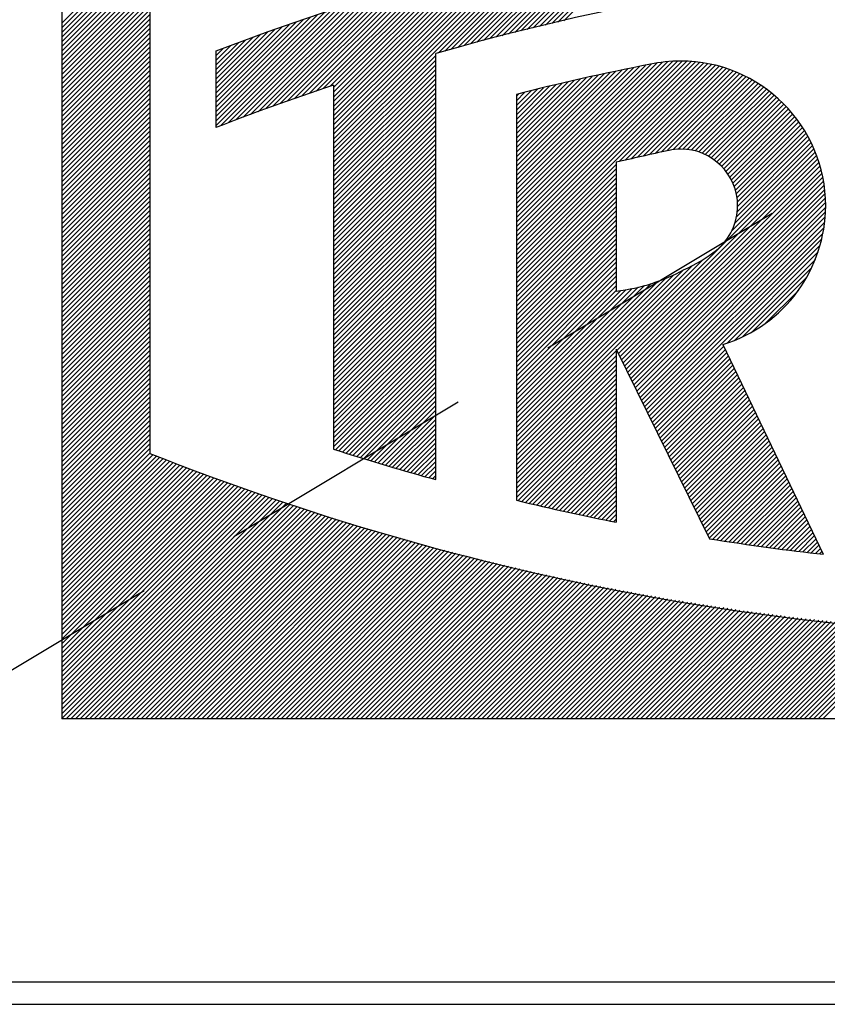
# Model space of a CAD drawing. Extents: x 27 to 216, y 38 to 250.
# Drawn here: x 72 to 78, y 182 to 189 of the extents above; entities that cross this region are included whole.
import ezdxf

# ---------------------------------------------------------------- set-up
doc = ezdxf.new("R2010")
doc.units = 0
doc.header["$MEASUREMENT"] = 0
doc.linetypes.add('AI-LINETYPE-8', pattern=[4.938889, 1.763889, -0.705556, 1.763889, -0.705556])
doc.layers.add('GRAU_10_', color=7, linetype='CONTINUOUS')
doc.layers.add('STANDARDEBENE', color=7, linetype='CONTINUOUS')

msp = doc.modelspace()

# ---------------------------------------------------------------- linework, layer by layer
at = {"layer": 'GRAU_10_', "color": 7, "linetype": 'AI-LINETYPE-8'}
msp.add_lwpolyline([(83.7589, 191.6091), (71.259, 184.0978), (58.6507, 191.6091)], dxfattribs=at)
at = {"layer": 'GRAU_10_', "color": 7}
for points in [[(86.6083, 182.6087), (46.609, 182.6087)], [(46.4085, 182.4588), (86.6083, 182.4588)]]:
    msp.add_lwpolyline(points, dxfattribs=at)
at = {"layer": 'STANDARDEBENE', "color": 7}
for points in [[(72.6183, 189.0469), (74.5631, 190.9914)], [(72.6183, 190.9914), (72.6183, 184.3856)], [(72.6183, 188.6378), (74.972, 190.9914)], [(72.6183, 188.9528), (74.6576, 190.9914)], [(72.6183, 188.9209), (74.6886, 190.9914)], [(72.6183, 188.8892), (74.7205, 190.9914)], [(72.6183, 188.6059), (75.004, 190.9914)], [(72.6183, 189.0787), (74.5314, 190.9914)], [(72.6183, 188.8264), (74.7835, 190.9914)], [(72.6183, 188.7323), (74.8781, 190.9914)], [(72.6183, 188.7005), (74.9091, 190.9914)], [(72.6183, 188.7633), (74.8464, 190.9914)], [(72.6183, 188.6694), (74.941, 190.9914)], [(72.6183, 188.7954), (74.8147, 190.9914)], [(72.6183, 188.8582), (74.7519, 190.9914)], [(72.6183, 188.9838), (74.6259, 190.9914)], [(72.6183, 189.0155), (74.5942, 190.9914)], [(75.757, 189.036), (76.3902, 189.6699)], [(75.7978, 189.0462), (76.43, 189.6773)], [(75.8398, 189.0562), (76.468, 189.6851)], [(75.8812, 189.0656), (76.507, 189.6921)], [(75.9227, 189.0755), (76.5457, 189.6992)], [(75.9637, 189.0854), (76.5845, 189.7062)], [(76.0041, 189.0942), (76.6227, 189.7133)], [(75.4187, 188.9499), (76.0727, 189.6039)], [(75.4617, 188.9612), (76.1132, 189.6127)], [(75.5039, 188.9721), (76.1528, 189.6212)], [(75.5463, 188.9835), (76.1926, 189.6298)], [(75.589, 188.994), (76.232, 189.6372)], [(75.6314, 189.0053), (76.2717, 189.6453)], [(75.6739, 189.0159), (76.3114, 189.6534)], [(75.7149, 189.0262), (76.3506, 189.6618)], [(74.4509, 188.2028), (75.7876, 189.5397)], [(74.4509, 188.2338), (75.7466, 189.5299)], [(75.1585, 188.8782), (75.8297, 189.55)], [(75.202, 188.8903), (75.8705, 189.5588)], [(75.245, 188.9023), (75.9104, 189.5683)], [(75.2891, 188.9146), (75.9509, 189.5771)], [(75.3325, 188.927), (75.9916, 189.5857)], [(75.3759, 188.939), (76.0321, 189.5948)], [(74.4509, 188.2659), (75.7048, 189.5197)], [(74.4509, 188.2969), (75.6638, 189.5097)], [(74.4509, 188.3287), (75.6226, 189.4995)], [(74.4509, 188.3597), (75.5809, 189.4897)], [(74.4509, 188.3918), (75.5385, 189.4794)], [(74.4509, 188.4233), (75.4962, 189.4685)], [(74.4509, 188.4543), (75.4538, 189.4579)], [(74.4509, 188.4863), (75.4112, 189.4467)], [(74.4509, 188.5173), (75.3689, 189.4353)], [(74.4509, 188.549), (75.3265, 189.4244)], [(74.4509, 188.5802), (75.2838, 189.4138)], [(74.4509, 188.6123), (75.2404, 189.4022)], [(74.2862, 188.6049), (75.0228, 189.3414)], [(74.3341, 188.6207), (75.0666, 189.3535)], [(74.3819, 188.6372), (75.11, 189.3655)], [(74.429, 188.6529), (75.1534, 189.3774)], [(74.4509, 188.6438), (75.1975, 189.3895)], [(74.0423, 188.5184), (74.8003, 189.2758)], [(74.0911, 188.5358), (74.8447, 189.2892)], [(74.1395, 188.5527), (74.8895, 189.3027)], [(74.1884, 188.5701), (74.9346, 189.3161)], [(74.2375, 188.5873), (74.9791, 189.3295)], [(73.7915, 188.425), (74.5734, 189.2064)], [(73.842, 188.444), (74.6192, 189.2212)], [(73.8918, 188.4627), (74.665, 189.2356)], [(73.9423, 188.4813), (74.7105, 189.2498)], [(73.9927, 188.5001), (74.7555, 189.2632)], [(72.6183, 188.5749), (73.2128, 189.1683)], [(72.6183, 188.5428), (73.2128, 189.1369)], [(73.2128, 189.1953), (73.2128, 186.1761)], [(73.6575, 188.3854), (74.4347, 189.1633)], [(73.6575, 188.4173), (74.3886, 189.1478)], [(73.6575, 188.449), (74.3409, 189.1316)], [(73.6896, 188.3861), (74.4812, 189.1774)], [(73.7409, 188.4056), (74.5271, 189.1922)], [(72.6183, 188.5118), (73.2128, 189.1054)], [(72.6183, 188.48), (73.2128, 189.0737)], [(73.6575, 188.48), (74.2937, 189.1158)], [(73.6575, 188.5118), (74.2459, 189.1003)], [(73.6575, 188.5428), (74.1987, 189.0848)], [(73.6575, 188.5749), (74.1514, 189.0684)], [(72.6183, 188.449), (73.2128, 189.0427)], [(72.6183, 188.4173), (73.2128, 189.011)], [(73.6575, 188.6059), (74.1035, 189.0515)], [(73.6575, 188.6378), (74.0544, 189.0346)], [(73.6575, 188.6688), (74.0056, 189.0172)], [(73.6575, 188.7005), (73.9574, 189)], [(72.6183, 188.3854), (73.2128, 188.9795)], [(72.6183, 188.3544), (73.2128, 188.9478)], [(73.6575, 188.7323), (73.9083, 188.9824)], [(73.6575, 188.7633), (73.8594, 188.965)], [(73.6575, 188.795), (73.8096, 188.9468)], [(72.6183, 188.3227), (73.2128, 188.9165)], [(72.6183, 188.2913), (73.2128, 188.8853)], [(73.6575, 188.8264), (73.7595, 188.928)], [(73.6575, 188.8582), (73.7097, 188.9101)], [(73.6575, 188.8892), (73.6592, 188.8913)], [(73.6575, 188.8903), (73.6575, 188.3735)], [(75.1403, 185.999), (75.1403, 188.8734)], [(72.6183, 188.2595), (73.2128, 188.8532)], [(72.6183, 188.2285), (73.2128, 188.8222)], [(74.4509, 188.1713), (75.1403, 188.861)], [(74.4509, 188.1396), (75.1403, 188.8293)], [(75.6846, 187.7046), (76.8032, 188.8226)], [(75.6846, 187.7363), (76.7715, 188.8226)], [(75.6846, 187.6736), (76.8339, 188.8222)], [(75.6846, 187.7674), (76.7386, 188.8212)], [(75.6846, 187.6418), (76.8632, 188.8205)], [(75.6846, 187.7996), (76.7049, 188.819)], [(75.6846, 187.6101), (76.8921, 188.8176)], [(75.6846, 187.8306), (76.6692, 188.8152)], [(75.6846, 187.5789), (76.9207, 188.8145)], [(75.6846, 187.5472), (76.9479, 188.8105)], [(75.6846, 187.8623), (76.6322, 188.8091)], [(75.6846, 187.5159), (76.9751, 188.8057)], [(75.6846, 187.8933), (76.5934, 188.8021)], [(75.6846, 187.4842), (77.0008, 188.8004)], [(72.6183, 188.1968), (73.2128, 188.7905)], [(72.6183, 188.1649), (73.2128, 188.759)], [(74.4509, 188.1081), (75.1403, 188.7981)], [(74.4509, 188.0764), (75.1403, 188.7664)], [(74.4509, 188.0454), (75.1403, 188.7347)], [(75.6846, 187.9251), (76.5542, 188.794)], [(75.6846, 187.9568), (76.514, 188.7862)], [(75.6846, 187.9878), (76.4744, 188.7781)], [(75.6846, 188.0199), (76.4353, 188.77)], [(75.6846, 188.0511), (76.3955, 188.7616)], [(75.6846, 188.0827), (76.3559, 188.754)], [(75.6846, 188.1138), (76.3168, 188.7459)], [(75.6846, 188.1456), (76.2761, 188.7365)], [(76.3774, 188.1453), (77.027, 188.7947)], [(76.4181, 188.1541), (77.0513, 188.7883)], [(76.4582, 188.1632), (77.0763, 188.7812)], [(76.4989, 188.1727), (77.1002, 188.7731)], [(76.5393, 188.1816), (77.1236, 188.765)], [(76.5803, 188.1911), (77.1462, 188.7566)], [(76.6208, 188.1999), (77.1688, 188.7478)], [(76.6615, 188.2087), (77.1906, 188.7382)], [(72.6183, 188.1339), (73.2128, 188.7273)], [(72.6183, 188.1022), (73.2128, 188.696)], [(74.4509, 188.0137), (75.1403, 188.7037)], [(74.4509, 187.9823), (75.1403, 188.6719)], [(75.6846, 188.1773), (76.2353, 188.7277)], [(75.6846, 188.2083), (76.195, 188.7189)], [(75.6846, 188.2402), (76.1545, 188.7099)], [(75.6846, 188.2715), (76.1139, 188.7005)], [(75.6846, 188.3032), (76.0741, 188.692)], [(75.6846, 188.3342), (76.0331, 188.6829)], [(75.6846, 188.3661), (75.9916, 188.6725)], [(76.702, 188.2183), (77.2125, 188.728)], [(76.7409, 188.2252), (77.2334, 188.7179)], [(76.7753, 188.2288), (77.2545, 188.7072)], [(76.8072, 188.2288), (77.2745, 188.696)], [(76.8365, 188.2268), (77.2943, 188.6846)], [(76.8642, 188.2221), (77.3141, 188.6725)], [(72.6183, 188.0712), (73.2128, 188.6648)], [(72.6183, 188.039), (73.2128, 188.6328)], [(72.6183, 188.008), (73.2128, 188.6018)], [(74.4509, 188.6603), (74.4509, 186.205)], [(74.4509, 187.9508), (75.1403, 188.6405)], [(74.4509, 187.9191), (75.1403, 188.6088)], [(75.6846, 188.3978), (75.9502, 188.6627)], [(75.6846, 188.4288), (75.9085, 188.6529)], [(75.6846, 188.4607), (75.8674, 188.6426)], [(75.6846, 188.4917), (75.826, 188.6328)], [(75.6846, 188.5237), (75.7845, 188.6226)], [(75.6846, 188.5547), (75.7421, 188.6123)], [(75.6846, 188.5866), (75.7001, 188.6021)], [(76.8897, 188.2168), (77.3327, 188.66)], [(76.914, 188.2097), (77.3515, 188.6476)], [(76.9373, 188.2013), (77.3701, 188.6341)], [(76.9584, 188.1914), (77.3882, 188.6207)], [(76.9796, 188.1808), (77.4058, 188.6069)], [(72.6183, 187.9763), (73.2128, 188.5701)], [(72.6183, 187.9451), (73.2128, 188.5389)], [(74.4509, 187.8881), (75.1403, 188.5776)], [(74.4509, 187.8559), (75.1403, 188.5459)], [(75.6846, 188.5981), (75.6846, 187.5398)], [(76.9991, 188.1692), (77.4227, 188.593)], [(77.0177, 188.1558), (77.4397, 188.578)], [(77.0361, 188.1423), (77.4566, 188.5628)], [(77.053, 188.1275), (77.4724, 188.5477)], [(72.6183, 187.9134), (73.2128, 188.5068)], [(72.6183, 187.8817), (73.2128, 188.4755)], [(74.4509, 187.8249), (75.1403, 188.5142)], [(74.4509, 187.7932), (75.1403, 188.4832)], [(77.0685, 188.112), (77.4886, 188.5322)], [(77.0833, 188.0955), (77.5043, 188.516)], [(77.0974, 188.0781), (77.5195, 188.4998)], [(77.1109, 188.0598), (77.5334, 188.4832)], [(72.6183, 187.8507), (73.2128, 188.4443)], [(72.6183, 187.8189), (73.2128, 188.4126)], [(74.4509, 187.7622), (75.1403, 188.4514)], [(74.4509, 187.7303), (75.1403, 188.42)], [(77.1229, 188.0404), (77.5484, 188.4658)], [(77.1345, 188.0204), (77.562, 188.4483)], [(77.1443, 187.9989), (77.5758, 188.4305)], [(77.1533, 187.9763), (77.5889, 188.4123)], [(72.6183, 187.7875), (73.2128, 188.3813)], [(72.6183, 187.7558), (73.2128, 188.3496)], [(74.4509, 187.6986), (75.1403, 188.3883)], [(74.4509, 187.6676), (75.1403, 188.3572)], [(77.1614, 187.9527), (77.6023, 188.3937)], [(77.1677, 187.9275), (77.6142, 188.3745)], [(77.1722, 187.901), (77.6266, 188.3554)], [(77.1751, 187.8724), (77.6383, 188.3358)], [(72.6183, 187.7246), (73.2128, 188.3184)], [(72.6183, 187.6929), (73.2128, 188.2867)], [(74.4509, 187.6354), (75.1403, 188.3255)], [(74.4509, 187.6044), (75.1403, 188.2938)], [(77.1688, 187.772), (77.6714, 188.2743)], [(77.1748, 187.8087), (77.6605, 188.2951)], [(77.1765, 187.8421), (77.6499, 188.3153)], [(72.6183, 187.6612), (73.2128, 188.255)], [(72.6183, 187.6302), (73.2128, 188.2238)], [(74.4509, 187.5727), (75.1403, 188.2628)], [(74.4509, 187.5417), (75.1403, 188.2309)], [(76.3626, 186.8706), (77.7003, 188.2083)], [(77.1367, 187.6764), (77.6909, 188.2305)], [(77.1581, 187.7296), (77.6817, 188.2524)], [(72.6183, 187.5984), (73.2128, 188.1921)], [(72.6183, 187.567), (73.2128, 188.1611)], [(74.4509, 187.5098), (75.1403, 188.1999)], [(74.4509, 187.4781), (75.1403, 188.1678)], [(74.4509, 187.4471), (75.1403, 188.1367)], [(76.3581, 188.1406), (76.3581, 187.2701)], [(76.3729, 186.8497), (77.7091, 188.1861)], [(76.3831, 186.8282), (77.7176, 188.1628)], [(76.3933, 186.8075), (77.7251, 188.1389)], [(72.6183, 187.5353), (73.2128, 188.1291)], [(72.6183, 187.5041), (73.2128, 188.0979)], [(74.4509, 187.4153), (75.1403, 188.105)], [(74.4509, 187.3839), (75.1403, 188.0733)], [(75.6846, 187.4532), (76.3581, 188.1258)], [(75.6846, 187.4216), (76.3581, 188.0948)], [(76.4036, 186.786), (77.7326, 188.115)], [(76.4141, 186.7652), (77.7393, 188.0898)], [(72.6183, 187.4725), (73.2128, 188.0662)], [(72.6183, 187.4408), (73.2128, 188.0352)], [(72.6183, 187.4097), (73.2128, 188.0033)], [(74.4509, 187.3522), (75.1403, 188.0423)], [(74.4509, 187.3212), (75.1403, 188.0104)], [(75.6846, 187.3896), (76.3581, 188.0629)], [(75.6846, 187.3586), (76.3581, 188.0319)], [(76.4244, 186.7436), (77.7451, 188.0645)], [(76.4353, 186.7228), (77.7512, 188.0387)], [(76.4456, 186.702), (77.7558, 188.012)], [(72.6183, 187.3779), (73.2128, 187.9716)], [(72.6183, 187.3469), (73.2128, 187.9406)], [(74.4509, 187.2893), (75.1403, 187.9794)], [(74.4509, 187.2576), (75.1403, 187.9474)], [(75.6846, 187.3267), (76.3581, 187.9999)], [(75.6846, 187.2957), (76.3581, 187.9689)], [(75.6846, 187.2637), (76.3581, 187.937)], [(76.4558, 186.6804), (77.7603, 187.9847)], [(76.466, 186.6598), (77.7636, 187.9572)], [(72.6183, 187.3148), (73.2128, 187.9086)], [(72.6183, 187.2837), (73.2128, 187.8774)], [(74.4509, 187.2266), (75.1403, 187.9162)], [(74.4509, 187.1948), (75.1403, 187.8845)], [(75.6846, 187.2327), (76.3581, 187.9053)], [(75.6846, 187.2011), (76.3581, 187.8743)], [(76.4763, 186.6382), (77.7667, 187.9286)], [(76.4865, 186.6174), (77.7689, 187.8993)], [(72.6183, 187.252), (73.2128, 187.8457)], [(72.6183, 187.2203), (73.2128, 187.8147)], [(74.4509, 187.1634), (75.1403, 187.8535)], [(74.4509, 187.1317), (75.1403, 187.8218)], [(75.6846, 187.1691), (76.3581, 187.8425)], [(75.6846, 187.1379), (76.3581, 187.8114)], [(76.497, 186.5958), (77.7699, 187.869)], [(76.5073, 186.575), (77.7703, 187.8373)], [(76.5182, 186.5535), (77.7692, 187.8047)], [(72.6183, 187.1893), (73.2128, 187.7829)], [(72.6183, 187.1574), (73.2128, 187.7512)], [(74.4509, 187.1007), (75.1403, 187.7899)], [(74.4509, 187.0689), (75.1403, 187.7589)], [(75.6846, 187.1062), (76.3581, 187.7794)], [(75.6846, 187.0752), (76.3581, 187.7484)], [(76.5285, 186.5326), (77.767, 187.772)], [(76.5387, 186.5118), (77.7639, 187.737)], [(72.6183, 187.1264), (73.2128, 187.7202)], [(72.6183, 187.0944), (73.2128, 187.6883)], [(74.4509, 187.0372), (75.1403, 187.7272)], [(74.4509, 187.0062), (75.1403, 187.6957)], [(75.6846, 187.0432), (76.3581, 187.7165)], [(75.6846, 187.0122), (76.3581, 187.6855)], [(76.5493, 186.4903), (77.7589, 187.7007)], [(72.6183, 187.0632), (73.2128, 187.6569)], [(72.6183, 187.0315), (73.2128, 187.6252)], [(74.4509, 186.9743), (75.1403, 187.664)], [(74.4509, 186.9433), (75.1403, 187.633)], [(75.6846, 186.9807), (76.3581, 187.6538)], [(75.6846, 186.949), (76.3581, 187.622)], [(76.5595, 186.4696), (77.7529, 187.6626)], [(76.5697, 186.4481), (77.7444, 187.6228)], [(72.6183, 187.0005), (73.2128, 187.5942)], [(72.6183, 186.9688), (73.2128, 187.5624)], [(74.4509, 186.9112), (75.1403, 187.6013)], [(74.4509, 186.8802), (75.1403, 187.5694)], [(74.4509, 186.8484), (75.1403, 187.5384)], [(75.6846, 186.9176), (76.3581, 187.591)], [(75.6846, 186.8858), (76.3581, 187.5593)], [(75.6846, 187.5398), (75.6846, 185.8593)], [(76.58, 186.4272), (77.7332, 187.5805)], [(72.6183, 186.9369), (73.2128, 187.5307)], [(72.6183, 186.9059), (73.2128, 187.4997)], [(74.4509, 186.8174), (75.1403, 187.5067)], [(74.4509, 186.7857), (75.1403, 187.4756)], [(75.6846, 186.8547), (76.3581, 187.5279)], [(75.6846, 186.823), (76.3581, 187.496)], [(75.6846, 186.2246), (76.9447, 187.4845)], [(77.1049, 186.92), (77.7195, 187.535)], [(77.1546, 186.9379), (77.7007, 187.4849)], [(72.6183, 186.8742), (73.2128, 187.468)], [(72.6183, 186.8427), (73.2128, 187.4364)], [(72.6183, 186.811), (73.2128, 187.4048)], [(74.4509, 186.7538), (75.1403, 187.4435)], [(74.4509, 186.7228), (75.1403, 187.4125)], [(75.6846, 186.7917), (76.3581, 187.465)], [(75.6846, 186.2565), (76.8702, 187.4418)], [(75.6846, 186.7602), (76.3581, 187.4333)], [(75.6846, 186.2875), (76.8089, 187.4118)], [(77.2101, 186.9624), (77.6767, 187.4294)], [(72.6183, 186.78), (73.2128, 187.3737)], [(72.6183, 186.7483), (73.2128, 187.3419)], [(74.4509, 186.6908), (75.1403, 187.3808)], [(74.4509, 186.6598), (75.1403, 187.3489)], [(75.6846, 186.7285), (76.3581, 187.4015)], [(75.6846, 186.3192), (76.7471, 187.3812)], [(75.6846, 186.697), (76.3581, 187.3705)], [(75.6846, 186.3511), (76.6918, 187.357)], [(75.6846, 186.6653), (76.3581, 187.3388)], [(75.6846, 186.3821), (76.6406, 187.3381)], [(77.2752, 186.9962), (77.6428, 187.3638)], [(72.6183, 186.7164), (73.2128, 187.3102)], [(72.6183, 186.6854), (73.2128, 187.2792)], [(74.4509, 186.6279), (75.1403, 187.3179)], [(74.4509, 186.5969), (75.1403, 187.2862)], [(75.6846, 186.4138), (76.5934, 187.3216)], [(75.6846, 186.4448), (76.5478, 187.3081)], [(75.6846, 186.6343), (76.3581, 187.3074)], [(75.6846, 186.477), (76.5056, 187.2974)], [(75.6846, 186.508), (76.4646, 187.2876)], [(75.6846, 186.5397), (76.4255, 187.2806)], [(75.6846, 186.6026), (76.3581, 187.2756)], [(75.6846, 186.5712), (76.3881, 187.2738)], [(77.3631, 187.0523), (77.5868, 187.2759)], [(72.6183, 186.6537), (73.2128, 187.2473)], [(72.6183, 186.6222), (73.2128, 187.2163)], [(74.4509, 186.5652), (75.1403, 187.2551)], [(74.4509, 186.5333), (75.1403, 187.223)], [(72.6183, 186.5905), (73.2128, 187.1843)], [(72.6183, 186.5595), (73.2128, 187.1533)], [(74.4509, 186.5023), (75.1403, 187.192)], [(74.4509, 186.4706), (75.1403, 187.1603)], [(72.6183, 186.5278), (73.2128, 187.1214)], [(72.6183, 186.4959), (73.2128, 187.0904)], [(74.4509, 186.4393), (75.1403, 187.1291)], [(74.4509, 186.4074), (75.1403, 187.0975)], [(72.6183, 186.4649), (73.2128, 187.0587)], [(72.6183, 186.4332), (73.2128, 187.027)], [(74.4509, 186.3764), (75.1403, 187.0658)], [(74.4509, 186.3447), (75.1403, 187.0346)], [(72.6183, 186.4021), (73.2128, 186.9958)], [(72.6183, 186.37), (73.2128, 186.9638)], [(74.4509, 186.3128), (75.1403, 187.0029)], [(74.4509, 186.2818), (75.1403, 186.9715)], [(74.4509, 186.2501), (75.1403, 186.9398)], [(72.6183, 186.339), (73.2128, 186.9328)], [(72.6183, 186.3073), (73.2128, 186.9009)], [(74.4509, 186.2191), (75.1403, 186.9087)], [(74.4644, 186.2003), (75.1403, 186.877)], [(76.3581, 186.879), (76.9857, 185.5999)], [(76.3581, 186.879), (76.3581, 185.7117)], [(76.5902, 186.4057), (77.0833, 186.8988)], [(76.6008, 186.3848), (77.0937, 186.8773)], [(77.0778, 186.9112), (77.7532, 185.4951)], [(72.6183, 186.2761), (73.2128, 186.8699)], [(72.6183, 186.2444), (73.2128, 186.8382)], [(72.6183, 186.2128), (73.2128, 186.8063)], [(74.4883, 186.1933), (75.1403, 186.8453)], [(74.5122, 186.1852), (75.1403, 186.8141)], [(75.6846, 186.1933), (76.3581, 186.8668)], [(75.6846, 186.1616), (76.3581, 186.8349)], [(76.6113, 186.3633), (77.1038, 186.8565)], [(76.6215, 186.3428), (77.114, 186.8346)], [(76.6322, 186.3214), (77.1243, 186.8137)], [(72.6183, 186.1816), (73.2128, 186.7753)], [(72.6183, 186.1499), (73.2128, 186.7436)], [(74.536, 186.1781), (75.1403, 186.7824)], [(74.56, 186.1704), (75.1403, 186.751)], [(75.6846, 186.1306), (76.3581, 186.8036)], [(75.6846, 186.0987), (76.3581, 186.7719)], [(75.6846, 186.067), (76.3581, 186.7409)], [(76.6424, 186.3006), (77.1345, 186.7924)], [(76.6527, 186.2791), (77.1443, 186.7709)], [(76.6628, 186.2579), (77.1546, 186.75)], [(72.6183, 186.1185), (73.2128, 186.7123)], [(72.6183, 186.0868), (73.2128, 186.6804)], [(74.5839, 186.163), (75.1403, 186.7194)], [(74.6084, 186.1552), (75.1403, 186.6882)], [(75.6846, 186.036), (76.3581, 186.709)], [(75.6846, 186.0042), (76.3581, 186.6773)], [(76.673, 186.237), (77.1648, 186.7281)], [(76.6837, 186.2155), (77.1751, 186.7073)], [(76.6939, 186.1947), (77.1853, 186.6854)], [(72.6183, 186.0557), (73.2128, 186.6494)], [(72.6183, 186.024), (73.2128, 186.6177)], [(74.6323, 186.1478), (75.1403, 186.6565)], [(74.6563, 186.1407), (75.1403, 186.6248)], [(75.6846, 185.9728), (76.3581, 186.6463)], [(75.6846, 185.9411), (76.3581, 186.6144)], [(76.7042, 186.1731), (77.1956, 186.6646)], [(76.715, 186.1526), (77.2055, 186.643)], [(76.7254, 186.1313), (77.2156, 186.6215)], [(72.6183, 185.9923), (73.2128, 186.586)], [(72.6183, 185.9611), (73.2128, 186.5548)], [(74.6802, 186.1327), (75.1403, 186.5936)], [(74.7038, 186.1256), (75.1403, 186.5619)], [(75.6846, 185.9101), (76.3581, 186.5831)], [(75.6846, 185.8782), (76.3581, 186.5514)], [(76.7355, 186.1104), (77.2259, 186.6005)], [(76.746, 186.0889), (77.2361, 186.5788)], [(76.756, 186.0681), (77.2463, 186.5581)], [(72.6183, 185.9294), (73.2128, 186.5232)], [(72.6183, 185.898), (73.2128, 186.4921)], [(74.7283, 186.1189), (75.1403, 186.5309)], [(74.7529, 186.1111), (75.1403, 186.4989)], [(75.6944, 185.8564), (76.3581, 186.5204)], [(75.7203, 185.8508), (76.3581, 186.4885)], [(76.7665, 186.0465), (77.2566, 186.5362)], [(76.7767, 186.0257), (77.2664, 186.5154)], [(76.787, 186.0042), (77.2766, 186.4939)], [(72.6183, 185.8663), (73.2128, 186.4599)], [(72.6183, 185.8352), (73.2128, 186.4289)], [(74.7768, 186.1041), (75.1403, 186.4677)], [(74.8013, 186.097), (75.1403, 186.436)], [(75.7456, 185.8445), (76.3581, 186.4568)], [(75.7711, 185.8388), (76.3581, 186.4258)], [(76.7979, 185.9835), (77.2869, 186.4723)], [(76.8082, 185.9626), (77.2971, 186.4512)], [(76.8187, 185.9411), (77.3074, 186.4296)], [(76.8291, 185.9203), (77.3176, 186.4088)], [(72.6183, 185.8035), (73.2128, 186.3972)], [(72.6183, 185.7718), (73.2128, 186.3662)], [(74.8259, 186.0899), (75.1403, 186.405)], [(74.8499, 186.0829), (75.1403, 186.3731)], [(74.874, 186.0751), (75.1403, 186.3414)], [(75.7964, 185.8324), (76.3581, 186.394)], [(75.8222, 185.8267), (76.3581, 186.363)], [(76.8392, 185.8987), (77.3276, 186.3869)], [(76.8494, 185.8779), (77.3377, 186.3662)], [(76.8597, 185.8564), (77.3479, 186.3447)], [(72.6183, 185.7406), (73.2128, 186.3344)], [(72.6183, 185.7089), (73.2128, 186.3027)], [(74.8986, 186.0681), (75.1403, 186.3104)], [(74.9226, 186.061), (75.1403, 186.2784)], [(75.8476, 185.8207), (76.3581, 186.3309)], [(75.8737, 185.815), (76.3581, 186.2999)], [(76.8699, 185.8355), (77.3582, 186.3232)], [(76.8806, 185.814), (77.3684, 186.302)], [(76.8907, 185.7933), (77.3786, 186.2804)], [(72.6183, 185.6779), (73.2128, 186.2717)], [(72.6183, 185.6459), (73.2128, 186.2395)], [(72.6183, 185.6147), (73.2128, 186.2084)], [(74.947, 186.0539), (75.1403, 186.2472)], [(74.9717, 186.0465), (75.1403, 186.2155)], [(75.8994, 185.8092), (76.3581, 186.268)], [(75.9253, 185.8035), (76.3581, 186.237)], [(76.9018, 185.7725), (77.3889, 186.2596)], [(76.9119, 185.7509), (77.3987, 186.2377)], [(76.9221, 185.7301), (77.4089, 186.2169)], [(72.6183, 185.583), (73.2128, 186.1767)], [(72.6183, 185.552), (73.2338, 186.1668)], [(72.6183, 185.5201), (73.2572, 186.158)], [(72.6183, 185.4884), (73.2794, 186.1495)], [(74.9959, 186.0395), (75.1403, 186.1845)], [(75.0211, 186.0327), (75.1403, 186.1526)], [(75.9509, 185.7981), (76.3581, 186.2053)], [(75.9771, 185.7923), (76.3581, 186.1735)], [(76.0028, 185.7866), (76.3581, 186.1425)], [(76.9324, 185.7086), (77.4192, 186.1954)], [(76.9426, 185.6877), (77.4294, 186.1743)], [(76.9528, 185.6662), (77.4397, 186.1526)], [(72.6183, 185.4574), (73.302, 186.1407)], [(72.6183, 185.4254), (73.3249, 186.132)], [(72.6183, 185.3942), (73.3471, 186.1227)], [(72.6183, 185.3625), (73.3704, 186.1139)], [(72.6183, 185.3315), (73.3929, 186.1054)], [(72.6183, 185.2996), (73.4155, 186.097)], [(72.6183, 185.2679), (73.4388, 186.0886)], [(72.6183, 185.2369), (73.4618, 186.0796)], [(75.045, 186.0257), (75.1403, 186.1209)], [(75.07, 186.019), (75.1403, 186.0899)], [(76.0286, 185.7809), (76.3581, 186.1104)], [(76.0539, 185.7749), (76.3581, 186.0794)], [(76.9634, 185.6455), (77.4495, 186.1313)], [(76.9736, 185.624), (77.4599, 186.1104)], [(76.9846, 185.6035), (77.47, 186.0886)], [(72.6183, 185.2052), (73.4842, 186.0713)], [(72.6183, 185.1737), (73.5077, 186.0627)], [(72.6183, 185.142), (73.5302, 186.0539)], [(72.6183, 185.111), (73.5535, 186.0455)], [(72.6183, 185.0791), (73.576, 186.0371)], [(72.6183, 185.0474), (73.5993, 186.0279)], [(72.6183, 185.0164), (73.6219, 186.0193)], [(72.6183, 184.9847), (73.6451, 186.0109)], [(75.0945, 186.0119), (75.1403, 186.0582)], [(75.1191, 186.0052), (75.1403, 186.0267)], [(76.0798, 185.7695), (76.3581, 186.0476)], [(76.1054, 185.764), (76.3581, 186.0166)], [(77.0089, 185.5964), (77.4802, 186.0677)], [(77.0361, 185.5918), (77.4905, 186.0462)], [(77.0633, 185.588), (77.5007, 186.025)], [(72.6183, 184.9532), (73.6679, 186.0024)], [(72.6183, 184.9215), (73.6911, 185.994)], [(72.6183, 184.8905), (73.714, 185.9855)], [(72.6183, 184.8587), (73.7373, 185.9778)], [(72.6183, 184.827), (73.7609, 185.9697)], [(72.6183, 184.796), (73.7841, 185.9611)], [(72.6183, 184.7643), (73.807, 185.9526)], [(72.6183, 184.7331), (73.8305, 185.9446)], [(76.132, 185.758), (76.3581, 185.9849)], [(76.1576, 185.7527), (76.3581, 185.953)], [(77.0907, 185.584), (77.5105, 186.0035)], [(77.1186, 185.5794), (77.5208, 185.9819)], [(77.1459, 185.5759), (77.531, 185.9607)], [(72.6183, 184.701), (73.8537, 185.9361)], [(72.6183, 184.67), (73.8766, 185.9284)], [(72.6183, 184.6382), (73.8999, 185.9203)], [(72.6183, 184.6072), (73.9235, 185.9118)], [(72.6183, 184.5755), (73.9469, 185.9037)], [(72.6183, 184.5438), (73.9698, 185.8953)], [(72.6183, 184.5126), (73.9934, 185.887)], [(72.6183, 184.4809), (74.017, 185.8796)], [(76.1842, 185.7473), (76.3581, 185.922)], [(76.2098, 185.7422), (76.3581, 185.8903)], [(77.1732, 185.5714), (77.5412, 185.9394)], [(77.2005, 185.5675), (77.5515, 185.9185)], [(77.2277, 185.5632), (77.5617, 185.8967)], [(72.6183, 184.4496), (74.0406, 185.8715)], [(72.6183, 184.4177), (74.0647, 185.8634)], [(72.6183, 184.3867), (74.0883, 185.856)], [(72.649, 184.3856), (74.1116, 185.8479)], [(72.6807, 184.3856), (74.1352, 185.8402)], [(72.7122, 184.3856), (74.1588, 185.8324)], [(72.7435, 184.3856), (74.182, 185.824)], [(72.7752, 184.3856), (74.2058, 185.8166)], [(76.236, 185.7368), (76.3581, 185.8589)], [(76.2624, 185.7311), (76.3581, 185.8271)], [(77.2552, 185.5594), (77.5717, 185.8758)], [(77.283, 185.5554), (77.5818, 185.8543)], [(77.3105, 185.5513), (77.5922, 185.8328)], [(77.3381, 185.5473), (77.6023, 185.8119)], [(72.8062, 184.3856), (74.2294, 185.8085)], [(72.8384, 184.3856), (74.253, 185.8004)], [(72.8695, 184.3856), (74.2769, 185.7933)], [(72.9011, 184.3856), (74.3007, 185.785)], [(72.9327, 184.3856), (74.3247, 185.7782)], [(72.964, 184.3856), (74.349, 185.7707)], [(72.9957, 184.3856), (74.3731, 185.763)], [(73.0267, 184.3856), (74.397, 185.7554)], [(73.0586, 184.3856), (74.4206, 185.7473)], [(76.2882, 185.7258), (76.3581, 185.7961)], [(76.3147, 185.7206), (76.3581, 185.7644)], [(77.3663, 185.5439), (77.6125, 185.79)], [(77.3937, 185.5406), (77.6228, 185.7692)], [(77.4213, 185.5368), (77.6326, 185.7473)], [(73.0899, 184.3856), (74.4446, 185.7403)], [(73.1216, 184.3856), (74.4682, 185.7325)], [(73.1532, 184.3856), (74.4923, 185.7251)], [(73.1842, 184.3856), (74.5162, 185.7173)], [(73.2162, 184.3856), (74.5405, 185.7099)], [(73.2472, 184.3856), (74.565, 185.7029)], [(73.2789, 184.3856), (74.5886, 185.6951)], [(73.3101, 184.3856), (74.6128, 185.6881)], [(73.3421, 184.3856), (74.6376, 185.681)], [(76.3407, 185.7153), (76.3581, 185.7325)], [(77.4495, 185.5332), (77.6428, 185.7266)], [(77.4771, 185.5291), (77.6531, 185.7051)], [(77.5053, 185.5255), (77.6633, 185.6836)], [(73.3736, 184.3856), (74.6616, 185.6739)], [(73.4046, 184.3856), (74.6859, 185.6665)], [(73.4367, 184.3856), (74.7105, 185.6591)], [(73.4677, 184.3856), (74.7346, 185.6524)], [(73.4996, 184.3856), (74.7586, 185.6452)], [(73.5306, 184.3856), (74.7832, 185.6376)], [(73.5626, 184.3856), (74.8071, 185.6307)], [(73.5941, 184.3856), (74.8316, 185.6235)], [(73.6251, 184.3856), (74.8566, 185.6166)], [(77.5327, 185.522), (77.6735, 185.6624)], [(77.5606, 185.5184), (77.6838, 185.6409)], [(77.5889, 185.5149), (77.6936, 185.62)], [(73.6568, 184.3856), (74.8805, 185.6099)], [(73.6882, 184.3856), (74.9057, 185.6031)], [(73.7199, 184.3856), (74.93, 185.5961)], [(73.7511, 184.3856), (74.9551, 185.5894)], [(73.7827, 184.3856), (74.9797, 185.5826)], [(73.8146, 184.3856), (75.004, 185.5756)], [(73.8456, 184.3856), (75.0292, 185.5689)], [(73.8773, 184.3856), (75.0535, 185.5615)], [(73.9083, 184.3856), (75.0786, 185.5547)], [(73.9405, 184.3856), (75.1026, 185.5484)], [(77.6165, 185.5113), (77.704, 185.5981)], [(77.645, 185.5082), (77.7141, 185.5773)], [(77.6731, 185.505), (77.7245, 185.5558)], [(73.9715, 184.3856), (75.1275, 185.541)], [(74.0032, 184.3856), (75.1522, 185.5349)], [(74.0351, 184.3856), (75.1773, 185.5284)], [(74.0661, 184.3856), (75.2026, 185.522)], [(74.0978, 184.3856), (75.2278, 185.5153)], [(74.1288, 184.3856), (75.2528, 185.5086)], [(74.1608, 184.3856), (75.2771, 185.5022)], [(74.192, 184.3856), (75.3026, 185.4958)], [(74.2237, 184.3856), (75.3275, 185.4895)], [(74.2547, 184.3856), (75.3523, 185.4827)], [(77.701, 185.5015), (77.7346, 185.5342)], [(77.7296, 185.4984), (77.7448, 185.5132)], [(74.2866, 184.3856), (75.3773, 185.476)], [(74.3183, 184.3856), (75.4028, 185.4698)], [(74.3493, 184.3856), (75.4278, 185.4638)], [(74.3812, 184.3856), (75.4531, 185.4574)], [(74.4125, 184.3856), (75.4786, 185.451)], [(74.4442, 184.3856), (75.5039, 185.4454)], [(74.4752, 184.3856), (75.5294, 185.4386)], [(74.5071, 184.3856), (75.5547, 185.4328)], [(74.5388, 184.3856), (75.5802, 185.4271)], [(74.5698, 184.3856), (75.6055, 185.4207)], [(74.6016, 184.3856), (75.6307, 185.4147)], [(74.633, 184.3856), (75.656, 185.4083)], [(74.6647, 184.3856), (75.6813, 185.4026)], [(74.6957, 184.3856), (75.7068, 185.3964)], [(74.7276, 184.3856), (75.7322, 185.3901)], [(74.7593, 184.3856), (75.7583, 185.3847)], [(74.7903, 184.3856), (75.7842, 185.379)], [(74.8221, 184.3856), (75.8098, 185.373)], [(74.8531, 184.3856), (75.8352, 185.3675)], [(74.8852, 184.3856), (75.861, 185.3615)], [(74.9162, 184.3856), (75.8872, 185.3558)], [(74.9481, 184.3856), (75.9129, 185.3504)], [(74.9791, 184.3856), (75.9385, 185.3446)], [(75.0108, 184.3856), (75.964, 185.3389)], [(75.0426, 184.3856), (75.9898, 185.3332)], [(75.0736, 184.3856), (76.0155, 185.3272)], [(75.1057, 184.3856), (76.0419, 185.322)], [(75.1367, 184.3856), (76.0677, 185.3167)], [(75.1685, 184.3856), (76.0942, 185.3113)], [(75.1995, 184.3856), (76.1202, 185.306)], [(75.2312, 184.3856), (76.1468, 185.3005)], [(75.2631, 184.3856), (76.1728, 185.2951)], [(75.2941, 184.3856), (76.1986, 185.2898)], [(75.3258, 184.3856), (76.2251, 185.2845)], [(75.3572, 184.3856), (76.2508, 185.2793)], [(75.389, 184.3856), (76.2775, 185.2743)], [(75.42, 184.3856), (76.3034, 185.269)], [(75.4517, 184.3856), (76.3299, 185.2638)], [(75.4836, 184.3856), (76.3559, 185.2588)], [(75.5146, 184.3856), (76.3831, 185.2538)], [(75.5463, 184.3856), (76.4096, 185.249)], [(75.5773, 184.3856), (76.4356, 185.2436)], [(75.6095, 184.3856), (76.4629, 185.2387)], [(75.6405, 184.3856), (76.4892, 185.2338)], [(75.6722, 184.3856), (76.5154, 185.2288)], [(75.7032, 184.3856), (76.5421, 185.2238)], [(75.7351, 184.3856), (76.569, 185.2188)], [(75.7668, 184.3856), (76.5952, 185.2144)], [(75.7978, 184.3856), (76.622, 185.2094)], [(75.83, 184.3856), (76.6491, 185.2049)], [(75.861, 184.3856), (76.6759, 185.1999)], [(75.8927, 184.3856), (76.703, 185.1956)], [(75.9237, 184.3856), (76.7295, 185.1911)], [(75.9556, 184.3856), (76.7564, 185.1865)], [(75.9873, 184.3856), (76.7836, 185.1822)], [(76.0183, 184.3856), (76.8103, 185.1777)], [(76.0501, 184.3856), (76.8375, 185.1727)], [(76.0815, 184.3856), (76.8646, 185.1689)], [(76.1132, 184.3856), (76.8918, 185.1642)], [(76.1442, 184.3856), (76.9186, 185.1592)], [(76.1761, 184.3856), (76.9459, 185.1555)], [(76.2078, 184.3856), (76.9733, 185.1508)], [(76.2388, 184.3856), (77.0005, 185.147)], [(76.2706, 184.3856), (77.0277, 185.143)], [(76.3016, 184.3856), (77.0551, 185.1389)], [(76.3337, 184.3856), (77.083, 185.135)], [(76.3647, 184.3856), (77.1102, 185.1305)], [(76.3965, 184.3856), (77.1378, 185.1269)], [(76.4282, 184.3856), (77.1648, 185.1222)], [(76.4592, 184.3856), (77.192, 185.1184)], [(76.4911, 184.3856), (77.2196, 185.1145)], [(76.5221, 184.3856), (77.2475, 185.1103)], [(76.5542, 184.3856), (77.2752, 185.1067)], [(76.5852, 184.3856), (77.3028, 185.1029)], [(76.617, 184.3856), (77.331, 185.0996)], [(76.648, 184.3856), (77.3586, 185.0959)], [(76.6797, 184.3856), (77.3868, 185.0922)], [(76.7116, 184.3856), (77.4142, 185.0884)], [(76.7426, 184.3856), (77.4425, 185.0845)], [(76.7743, 184.3856), (77.47, 185.081)], [(76.8056, 184.3856), (77.4976, 185.0774)], [(76.8375, 184.3856), (77.5257, 185.074)], [(76.8685, 184.3856), (77.5536, 185.0707)], [(76.9002, 184.3856), (77.5822, 185.0673)], [(76.9321, 184.3856), (77.6104, 185.064)], [(76.9631, 184.3856), (77.6383, 185.0605)], [(76.9948, 184.3856), (77.6669, 185.0574)], [(77.0261, 184.3856), (77.6952, 185.0542)], [(77.058, 184.3856), (77.7232, 185.0511)], [(77.089, 184.3856), (77.7518, 185.0481)], [(77.1207, 184.3856), (77.7801, 185.045)], [(77.1526, 184.3856), (77.808, 185.0414)], [(77.1836, 184.3856), (77.8366, 185.0383)], [(77.2153, 184.3856), (77.8655, 185.035)], [(77.2463, 184.3856), (77.894, 185.033)], [(77.2785, 184.3856), (77.9225, 185.0302)], [(77.3095, 184.3856), (77.9515, 185.0269)], [(77.3412, 184.3856), (77.9801, 185.0245)], [(77.3724, 184.3856), (78.009, 185.0218)], [(77.4041, 184.3856), (78.0373, 185.0185)], [(77.4358, 184.3856), (78.0659, 185.0164)], [(77.4668, 184.3856), (78.0948, 185.0133)], [(77.499, 184.3856), (78.1234, 185.0108)], [(77.53, 184.3856), (78.1523, 185.008)], [(77.5617, 184.3856), (78.182, 185.0058)], [(77.5929, 184.3856), (78.2112, 185.003)], [(77.6245, 184.3856), (78.2402, 185.0013)], [(77.6562, 184.3856), (78.2691, 184.9985)], [(77.6872, 184.3856), (78.2984, 184.9963)], [(77.7191, 184.3856), (78.328, 184.9942)], [(77.7505, 184.3856), (78.357, 184.9918)], [(86.721, 184.3856), (72.6183, 184.3856)]]:
    msp.add_lwpolyline(points, dxfattribs=at)
for points in [[(85.6819, 188.8903), (81.6402, 190.4189), (77.3805, 190.306), (73.6575, 188.8903)], [(85.6819, 188.3735), (82.1645, 189.7486), (78.461, 189.8351), (75.1403, 188.8734)], [(76.5898, 188.8017), (76.2696, 188.7392), (75.9537, 188.6677), (75.6846, 188.5981)], [(74.4509, 188.6603), (74.1698, 188.5668), (73.8921, 188.4662), (73.6575, 188.3735)], [(76.7137, 188.2204), (76.5884, 188.1928), (76.4639, 188.1642), (76.3581, 188.1406)], [(77.0329, 187.5469), (77.1271, 187.6228), (77.1762, 187.7336), (77.1765, 187.8457)], [(77.0778, 186.9112), (77.4967, 187.0385), (77.767, 187.4227), (77.7703, 187.8457)], [(76.8124, 187.4135), (76.8954, 187.4506), (76.9712, 187.4976), (77.0329, 187.5469)], [(76.3581, 187.2701), (76.5256, 187.2912), (76.6813, 187.3422), (76.8124, 187.4135)], [(73.2128, 186.1761), (75.3739, 185.3184), (77.604, 184.9215), (79.6699, 184.942)], [(74.4509, 186.205), (74.6919, 186.1273), (74.9332, 186.0557), (75.1403, 185.999)], [(75.6846, 185.8593), (75.9203, 185.8021), (76.1559, 185.7509), (76.3581, 185.7117)], [(76.9857, 185.5999), (77.2549, 185.557), (77.5229, 185.5205), (77.7532, 185.4951)]]:
    msp.add_open_spline(points, degree=3, dxfattribs=at)
for points in [[(77.7703, 187.8457), (77.7703, 188.3851), (77.3327, 188.8226), (76.7934, 188.8226), (76.7211, 188.8226), (76.6508, 188.8152), (76.5898, 188.8017)], [(77.1765, 187.8457), (77.1765, 188.0574), (77.0051, 188.2288), (76.7934, 188.2288), (76.7648, 188.2288), (76.7376, 188.2257), (76.7137, 188.2204)]]:
    msp.add_open_spline(points, degree=3, knots=[0, 0, 0, 0, 1, 1, 1, 2, 2, 2, 2], dxfattribs=at)

doc.saveas('drawing.dxf')
